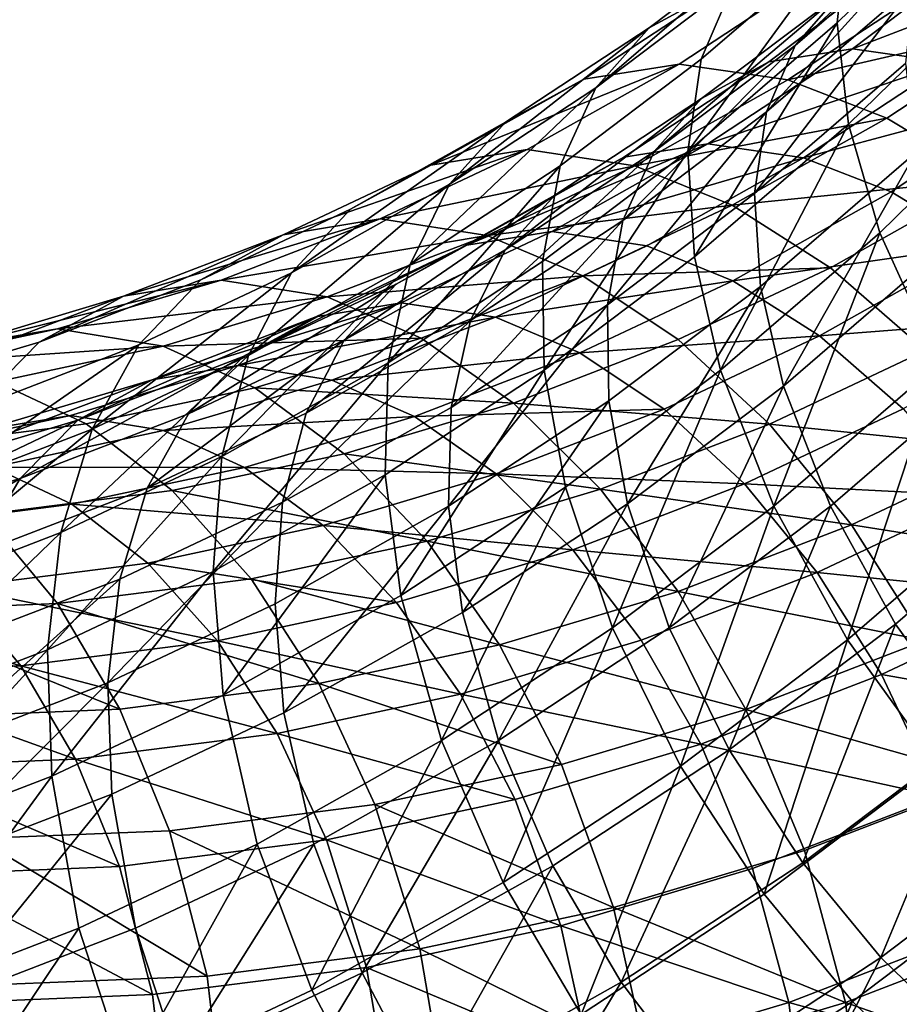
# Model space of a CAD drawing. Units: metres. Extents: x -9 to 2.1, y -4.9 to 4.9.
# Drawn here: x -3.3 to -3.3, y -1.4 to -1.4 of the extents above; entities that cross this region are included whole.
import ezdxf

# ---------------------------------------------------------------- set-up
doc = ezdxf.new("R2010")
doc.units = ezdxf.units.M
doc.linetypes.add('AUSGEZOGEN', pattern=[0])
doc.layers.add('Vorh. Geländer', color=254, linetype='AUSGEZOGEN', lineweight=13)

msp = doc.modelspace()

# ---------------------------------------------------------------- linework, layer by layer
at = {"layer": 'Vorh. Geländer', "color": 9, "linetype": 'AUSGEZOGEN', "lineweight": 25, "transparency": 33554687}
for points in [[(-3.294669, -1.372319, 1.234035), (-3.299186, -1.376735, 1.230244), (-3.299502, -1.379759, 1.233935), (-3.294853, -1.375215, 1.237836)], [(-3.298203, -1.374268, 1.22637), (-3.303025, -1.378421, 1.222324), (-3.304125, -1.380989, 1.2261), (-3.299186, -1.376735, 1.230244)], [(-3.294572, -1.374607, 1.222413), (-3.299409, -1.378774, 1.218354), (-3.300935, -1.380521, 1.22185)], [(-3.294572, -1.374607, 1.222413), (-3.300935, -1.380521, 1.22185), (-3.296018, -1.376285, 1.225976)], [(-3.298758, -1.375068, 1.214019), (-3.303304, -1.378501, 1.210204), (-3.305902, -1.37992, 1.214494), (-3.301294, -1.376441, 1.21836)], [(-3.294853, -1.375215, 1.237836), (-3.299502, -1.379759, 1.233935), (-3.299115, -1.383198, 1.237243), (-3.294317, -1.378508, 1.241269)], [(-3.301294, -1.376441, 1.21836), (-3.305902, -1.37992, 1.214494), (-3.30772, -1.381967, 1.218384)], [(-3.301294, -1.376441, 1.21836), (-3.30772, -1.381967, 1.218384), (-3.303025, -1.378421, 1.222324)], [(-3.296018, -1.376285, 1.225976), (-3.300935, -1.380521, 1.22185), (-3.301905, -1.382786, 1.22518)], [(-3.296018, -1.376285, 1.225976), (-3.301905, -1.382786, 1.22518), (-3.296885, -1.378461, 1.229393)], [(-3.299186, -1.376735, 1.230244), (-3.304125, -1.380989, 1.2261), (-3.304584, -1.384137, 1.22967)], [(-3.299186, -1.376735, 1.230244), (-3.304584, -1.384137, 1.22967), (-3.299502, -1.379759, 1.233935)], [(-3.294345, -1.377137, 1.210747), (-3.298984, -1.38064, 1.206855), (-3.30183, -1.381081, 1.210617), (-3.297172, -1.377564, 1.214525)], [(-3.29105, -1.37758, 1.207246), (-3.298984, -1.38064, 1.206855), (-3.294345, -1.377137, 1.210747)], [(-3.297172, -1.377564, 1.214525), (-3.30183, -1.381081, 1.210617), (-3.304121, -1.382332, 1.214401), (-3.299409, -1.378774, 1.218354)], [(-3.29105, -1.37758, 1.207246), (-3.295709, -1.381098, 1.203337), (-3.298984, -1.38064, 1.206855)], [(-3.300077, -1.378001, 1.205938), (-3.304874, -1.381155, 1.201913), (-3.308124, -1.38167, 1.206159), (-3.303304, -1.378501, 1.210204)], [(-3.296363, -1.37852, 1.201948), (-3.301184, -1.38169, 1.197903), (-3.304874, -1.381155, 1.201913), (-3.300077, -1.378001, 1.205938)], [(-3.303025, -1.378421, 1.222324), (-3.30772, -1.381967, 1.218384), (-3.308934, -1.384621, 1.222065), (-3.304125, -1.380989, 1.2261)], [(-3.296885, -1.378461, 1.229393), (-3.301905, -1.382786, 1.22518), (-3.30231, -1.385562, 1.228328)], [(-3.296885, -1.378461, 1.229393), (-3.30231, -1.385562, 1.228328), (-3.297163, -1.381127, 1.232647)], [(-3.303304, -1.378501, 1.210204), (-3.308124, -1.38167, 1.206159), (-3.310786, -1.383131, 1.210396), (-3.305902, -1.37992, 1.214494)], [(-3.299409, -1.378774, 1.218354), (-3.304121, -1.382332, 1.214401), (-3.305724, -1.384137, 1.217831)], [(-3.299409, -1.378774, 1.218354), (-3.305724, -1.384137, 1.217831), (-3.300935, -1.380521, 1.22185)], [(-3.292928, -1.379793, 1.198925), (-3.301184, -1.38169, 1.197903), (-3.296363, -1.37852, 1.201948)], [(-3.294317, -1.378508, 1.241269), (-3.299115, -1.383198, 1.237243), (-3.298049, -1.386896, 1.240026), (-3.29309, -1.382049, 1.244188)], [(-3.299502, -1.379759, 1.233935), (-3.304584, -1.384137, 1.22967), (-3.304361, -1.387717, 1.232841)], [(-3.299502, -1.379759, 1.233935), (-3.304361, -1.387717, 1.232841), (-3.299115, -1.383198, 1.237243)], [(-3.292928, -1.379793, 1.198925), (-3.297806, -1.383001, 1.194831), (-3.301184, -1.38169, 1.197903)], [(-3.28939, -1.381804, 1.196401), (-3.294361, -1.385071, 1.192231), (-3.297806, -1.383001, 1.194831), (-3.292928, -1.379793, 1.198925)], [(-3.305902, -1.37992, 1.214494), (-3.310786, -1.383131, 1.210396), (-3.312698, -1.38524, 1.214207)], [(-3.305902, -1.37992, 1.214494), (-3.312698, -1.38524, 1.214207), (-3.30772, -1.381967, 1.218384)], [(-3.300935, -1.380521, 1.22185), (-3.305724, -1.384137, 1.217831), (-3.306795, -1.386478, 1.221077)], [(-3.300935, -1.380521, 1.22185), (-3.306795, -1.386478, 1.221077), (-3.301905, -1.382786, 1.22518)], [(-3.298984, -1.38064, 1.206855), (-3.303901, -1.383873, 1.202729), (-3.306767, -1.384327, 1.206474), (-3.30183, -1.381081, 1.210617)], [(-3.295709, -1.381098, 1.203337), (-3.303901, -1.383873, 1.202729), (-3.298984, -1.38064, 1.206855)], [(-3.304874, -1.381155, 1.201913), (-3.310055, -1.384066, 1.197565), (-3.31333, -1.384595, 1.201791)], [(-3.304874, -1.381155, 1.201913), (-3.31333, -1.384595, 1.201791), (-3.308124, -1.38167, 1.206159)], [(-3.301184, -1.38169, 1.197903), (-3.306391, -1.384615, 1.193534), (-3.310055, -1.384066, 1.197565), (-3.304874, -1.381155, 1.201913)], [(-3.304125, -1.380989, 1.2261), (-3.308934, -1.384621, 1.222065), (-3.309534, -1.387875, 1.225517), (-3.304584, -1.384137, 1.22967)], [(-3.30183, -1.381081, 1.210617), (-3.306767, -1.384327, 1.206474), (-3.309115, -1.385616, 1.21021), (-3.304121, -1.382332, 1.214401)], [(-3.295709, -1.381098, 1.203337), (-3.300647, -1.384344, 1.199193), (-3.303901, -1.383873, 1.202729)], [(-3.297163, -1.381127, 1.232647), (-3.30231, -1.385562, 1.228328), (-3.302113, -1.388719, 1.231125), (-3.296822, -1.38416, 1.235565)], [(-3.292679, -1.38222, 1.200671), (-3.300647, -1.384344, 1.199193), (-3.295709, -1.381098, 1.203337)], [(-3.308124, -1.38167, 1.206159), (-3.31333, -1.384595, 1.201791), (-3.316062, -1.386096, 1.205969), (-3.310786, -1.383131, 1.210396)], [(-3.297806, -1.383001, 1.194831), (-3.306391, -1.384615, 1.193534), (-3.301184, -1.38169, 1.197903)], [(-3.30772, -1.381967, 1.218384), (-3.312698, -1.38524, 1.214207), (-3.314033, -1.387974, 1.217786)], [(-3.30772, -1.381967, 1.218384), (-3.314033, -1.387974, 1.217786), (-3.308934, -1.384621, 1.222065)], [(-3.29309, -1.382049, 1.244188), (-3.298049, -1.386896, 1.240026), (-3.296027, -1.391347, 1.242494)], [(-3.304121, -1.382332, 1.214401), (-3.309115, -1.385616, 1.21021), (-3.310801, -1.387475, 1.213572)], [(-3.304121, -1.382332, 1.214401), (-3.310801, -1.387475, 1.213572), (-3.305724, -1.384137, 1.217831)], [(-3.292679, -1.38222, 1.200671), (-3.297668, -1.385501, 1.196484), (-3.300647, -1.384344, 1.199193)], [(-3.289559, -1.383993, 1.198445), (-3.294629, -1.387327, 1.194191), (-3.297668, -1.385501, 1.196484), (-3.292679, -1.38222, 1.200671)], [(-3.301905, -1.382786, 1.22518), (-3.306795, -1.386478, 1.221077), (-3.307323, -1.389347, 1.224122)], [(-3.301905, -1.382786, 1.22518), (-3.307323, -1.389347, 1.224122), (-3.30231, -1.385562, 1.228328)], [(-3.310786, -1.383131, 1.210396), (-3.316062, -1.386096, 1.205969), (-3.318075, -1.388261, 1.209696)], [(-3.310786, -1.383131, 1.210396), (-3.318075, -1.388261, 1.209696), (-3.312698, -1.38524, 1.214207)], [(-3.297806, -1.383001, 1.194831), (-3.303076, -1.385962, 1.19041), (-3.306391, -1.384615, 1.193534)], [(-3.294361, -1.385071, 1.192231), (-3.303076, -1.385962, 1.19041), (-3.297806, -1.383001, 1.194831)], [(-3.299115, -1.383198, 1.237243), (-3.304361, -1.387717, 1.232841), (-3.303471, -1.391567, 1.235477)], [(-3.299115, -1.383198, 1.237243), (-3.303471, -1.391567, 1.235477), (-3.298049, -1.386896, 1.240026)], [(-3.310055, -1.384066, 1.197565), (-3.315057, -1.386425, 1.193368), (-3.318355, -1.386965, 1.197574)], [(-3.310055, -1.384066, 1.197565), (-3.318355, -1.386965, 1.197574), (-3.31333, -1.384595, 1.201791)], [(-3.306391, -1.384615, 1.193534), (-3.315057, -1.386425, 1.193368), (-3.310055, -1.384066, 1.197565)], [(-3.303901, -1.383873, 1.202729), (-3.309212, -1.386857, 1.198273), (-3.3121, -1.387323, 1.202)], [(-3.303901, -1.383873, 1.202729), (-3.3121, -1.387323, 1.202), (-3.306767, -1.384327, 1.206474)], [(-3.305724, -1.384137, 1.217831), (-3.310801, -1.387475, 1.213572), (-3.311978, -1.389886, 1.216728)], [(-3.305724, -1.384137, 1.217831), (-3.311978, -1.389886, 1.216728), (-3.306795, -1.386478, 1.221077)], [(-3.304584, -1.384137, 1.22967), (-3.309534, -1.387875, 1.225517), (-3.309469, -1.391575, 1.228554)], [(-3.304584, -1.384137, 1.22967), (-3.309469, -1.391575, 1.228554), (-3.304361, -1.387717, 1.232841)], [(-3.300647, -1.384344, 1.199193), (-3.309212, -1.386857, 1.198273), (-3.303901, -1.383873, 1.202729)], [(-3.296822, -1.38416, 1.235565), (-3.302113, -1.388719, 1.231125), (-3.301329, -1.392114, 1.23345)], [(-3.296822, -1.38416, 1.235565), (-3.301329, -1.392114, 1.23345), (-3.295882, -1.387422, 1.23802)], [(-3.306767, -1.384327, 1.206474), (-3.3121, -1.387323, 1.202), (-3.314509, -1.388647, 1.205684)], [(-3.306767, -1.384327, 1.206474), (-3.314509, -1.388647, 1.205684), (-3.309115, -1.385616, 1.21021)], [(-3.300647, -1.384344, 1.199193), (-3.30598, -1.387341, 1.194718), (-3.309212, -1.386857, 1.198273)], [(-3.297668, -1.385501, 1.196484), (-3.303057, -1.388529, 1.191963), (-3.30598, -1.387341, 1.194718), (-3.300647, -1.384344, 1.199193)], [(-3.31333, -1.384595, 1.201791), (-3.318355, -1.386965, 1.197574), (-3.321155, -1.388497, 1.201695), (-3.316062, -1.386096, 1.205969)], [(-3.306391, -1.384615, 1.193534), (-3.311417, -1.386986, 1.189317), (-3.315057, -1.386425, 1.193368)], [(-3.308934, -1.384621, 1.222065), (-3.314033, -1.387974, 1.217786), (-3.314781, -1.391325, 1.221114)], [(-3.308934, -1.384621, 1.222065), (-3.314781, -1.391325, 1.221114), (-3.309534, -1.387875, 1.225517)], [(-3.303076, -1.385962, 1.19041), (-3.311417, -1.386986, 1.189317), (-3.306391, -1.384615, 1.193534)], [(-3.294361, -1.385071, 1.192231), (-3.299729, -1.388088, 1.187726), (-3.303076, -1.385962, 1.19041)], [(-3.291, -1.387816, 1.190222), (-3.2965, -1.390907, 1.185607), (-3.299729, -1.388088, 1.187726), (-3.294361, -1.385071, 1.192231)], [(-3.312698, -1.38524, 1.214207), (-3.318075, -1.388261, 1.209696), (-3.31954, -1.391068, 1.213165)], [(-3.312698, -1.38524, 1.214207), (-3.31954, -1.391068, 1.213165), (-3.314033, -1.387974, 1.217786)], [(-3.294629, -1.387327, 1.194191), (-3.303057, -1.388529, 1.191963), (-3.297668, -1.385501, 1.196484)], [(-3.309115, -1.385616, 1.21021), (-3.314509, -1.388647, 1.205684), (-3.316284, -1.390556, 1.20897)], [(-3.309115, -1.385616, 1.21021), (-3.316284, -1.390556, 1.20897), (-3.310801, -1.387475, 1.213572)], [(-3.30231, -1.385562, 1.228328), (-3.307323, -1.389347, 1.224122), (-3.307267, -1.39261, 1.226801), (-3.302113, -1.388719, 1.231125)], [(-3.316062, -1.386096, 1.205969), (-3.321155, -1.388497, 1.201695), (-3.323265, -1.390709, 1.205341), (-3.318075, -1.388261, 1.209696)], [(-3.303076, -1.385962, 1.19041), (-3.308162, -1.388361, 1.186141), (-3.311417, -1.386986, 1.189317)], [(-3.299729, -1.388088, 1.187726), (-3.308162, -1.388361, 1.186141), (-3.303076, -1.385962, 1.19041)], [(-3.315057, -1.386425, 1.193368), (-3.320468, -1.388509, 1.188828), (-3.323791, -1.389058, 1.193013)], [(-3.315057, -1.386425, 1.193368), (-3.323791, -1.389058, 1.193013), (-3.318355, -1.386965, 1.197574)], [(-3.311417, -1.386986, 1.189317), (-3.320468, -1.388509, 1.188828), (-3.315057, -1.386425, 1.193368)], [(-3.306795, -1.386478, 1.221077), (-3.311978, -1.389886, 1.216728), (-3.312638, -1.392841, 1.219663)], [(-3.306795, -1.386478, 1.221077), (-3.312638, -1.392841, 1.219663), (-3.307323, -1.389347, 1.224122)], [(-3.318355, -1.386965, 1.197574), (-3.323791, -1.389058, 1.193013), (-3.326664, -1.390619, 1.197072)], [(-3.318355, -1.386965, 1.197574), (-3.326664, -1.390619, 1.197072), (-3.321155, -1.388497, 1.201695)], [(-3.311417, -1.386986, 1.189317), (-3.316854, -1.389079, 1.184754), (-3.320468, -1.388509, 1.188828)], [(-3.309212, -1.386857, 1.198273), (-3.314339, -1.389275, 1.19397), (-3.317248, -1.389751, 1.19768), (-3.3121, -1.387323, 1.202)], [(-3.308162, -1.388361, 1.186141), (-3.316854, -1.389079, 1.184754), (-3.311417, -1.386986, 1.189317)], [(-3.30598, -1.387341, 1.194718), (-3.311129, -1.389769, 1.190398), (-3.314339, -1.389275, 1.19397), (-3.309212, -1.386857, 1.198273)], [(-3.298049, -1.386896, 1.240026), (-3.303471, -1.391567, 1.235477), (-3.30166, -1.396199, 1.237767)], [(-3.298049, -1.386896, 1.240026), (-3.30166, -1.396199, 1.237767), (-3.296027, -1.391347, 1.242494)], [(-3.3121, -1.387323, 1.202), (-3.317248, -1.389751, 1.19768), (-3.319717, -1.391103, 1.201314)], [(-3.3121, -1.387323, 1.202), (-3.319717, -1.391103, 1.201314), (-3.314509, -1.388647, 1.205684)], [(-3.310801, -1.387475, 1.213572), (-3.316284, -1.390556, 1.20897), (-3.317577, -1.393032, 1.21203)], [(-3.310801, -1.387475, 1.213572), (-3.317577, -1.393032, 1.21203), (-3.311978, -1.389886, 1.216728)], [(-3.303057, -1.388529, 1.191963), (-3.311129, -1.389769, 1.190398), (-3.30598, -1.387341, 1.194718)], [(-3.294629, -1.387327, 1.194191), (-3.300106, -1.390404, 1.189596), (-3.303057, -1.388529, 1.191963)], [(-3.295882, -1.387422, 1.23802), (-3.301329, -1.392114, 1.23345), (-3.299732, -1.396199, 1.235469), (-3.294099, -1.391347, 1.240195)], [(-3.291666, -1.389747, 1.192419), (-3.300106, -1.390404, 1.189596), (-3.294629, -1.387327, 1.194191)], [(-3.304361, -1.387717, 1.232841), (-3.309469, -1.391575, 1.228554), (-3.308751, -1.395554, 1.231047), (-3.303471, -1.391567, 1.235477)], [(-3.314033, -1.387974, 1.217786), (-3.31954, -1.391068, 1.213165), (-3.320448, -1.394509, 1.216358)], [(-3.314033, -1.387974, 1.217786), (-3.320448, -1.394509, 1.216358), (-3.314781, -1.391325, 1.221114)], [(-3.309534, -1.387875, 1.225517), (-3.314781, -1.391325, 1.221114), (-3.314885, -1.395136, 1.22401), (-3.309469, -1.391575, 1.228554)], [(-3.299729, -1.388088, 1.187726), (-3.304912, -1.390532, 1.183378), (-3.308162, -1.388361, 1.186141)], [(-3.2965, -1.390907, 1.185607), (-3.301809, -1.39341, 1.181152), (-3.304912, -1.390532, 1.183378), (-3.299729, -1.388088, 1.187726)], [(-3.320468, -1.388509, 1.188828), (-3.326032, -1.39017, 1.184159), (-3.329382, -1.390728, 1.188321)], [(-3.320468, -1.388509, 1.188828), (-3.329382, -1.390728, 1.188321), (-3.323791, -1.389058, 1.193013)], [(-3.321155, -1.388497, 1.201695), (-3.326664, -1.390619, 1.197072), (-3.328879, -1.39287, 1.200629), (-3.323265, -1.390709, 1.205341)], [(-3.316854, -1.389079, 1.184754), (-3.326032, -1.39017, 1.184159), (-3.320468, -1.388509, 1.188828)], [(-3.318075, -1.388261, 1.209696), (-3.323265, -1.390709, 1.205341), (-3.324857, -1.393575, 1.208704)], [(-3.318075, -1.388261, 1.209696), (-3.324857, -1.393575, 1.208704), (-3.31954, -1.391068, 1.213165)], [(-3.308162, -1.388361, 1.186141), (-3.313665, -1.39048, 1.181524), (-3.316854, -1.389079, 1.184754)], [(-3.304912, -1.390532, 1.183378), (-3.310518, -1.392691, 1.178674), (-3.313665, -1.39048, 1.181524), (-3.308162, -1.388361, 1.186141)], [(-3.314509, -1.388647, 1.205684), (-3.319717, -1.391103, 1.201314), (-3.321578, -1.393053, 1.204529)], [(-3.314509, -1.388647, 1.205684), (-3.321578, -1.393053, 1.204529), (-3.316284, -1.390556, 1.20897)], [(-3.303057, -1.388529, 1.191963), (-3.308259, -1.390982, 1.187597), (-3.311129, -1.389769, 1.190398)], [(-3.300106, -1.390404, 1.189596), (-3.308259, -1.390982, 1.187597), (-3.303057, -1.388529, 1.191963)], [(-3.302113, -1.388719, 1.231125), (-3.307267, -1.39261, 1.226801), (-3.306633, -1.39612, 1.228999)], [(-3.302113, -1.388719, 1.231125), (-3.306633, -1.39612, 1.228999), (-3.301329, -1.392114, 1.23345)], [(-3.323791, -1.389058, 1.193013), (-3.329382, -1.390728, 1.188321), (-3.33233, -1.392311, 1.192318)], [(-3.323791, -1.389058, 1.193013), (-3.33233, -1.392311, 1.192318), (-3.326664, -1.390619, 1.197072)], [(-3.316854, -1.389079, 1.184754), (-3.322446, -1.390749, 1.180062), (-3.326032, -1.39017, 1.184159)], [(-3.313665, -1.39048, 1.181524), (-3.322446, -1.390749, 1.180062), (-3.316854, -1.389079, 1.184754)], [(-3.314339, -1.389275, 1.19397), (-3.319886, -1.391411, 1.189317), (-3.322817, -1.391895, 1.193007)], [(-3.314339, -1.389275, 1.19397), (-3.322817, -1.391895, 1.193007), (-3.317248, -1.389751, 1.19768)], [(-3.311129, -1.389769, 1.190398), (-3.319886, -1.391411, 1.189317), (-3.314339, -1.389275, 1.19397)], [(-3.307323, -1.389347, 1.224122), (-3.312638, -1.392841, 1.219663), (-3.31273, -1.396202, 1.222216)], [(-3.307323, -1.389347, 1.224122), (-3.31273, -1.396202, 1.222216), (-3.307267, -1.39261, 1.226801)], [(-3.317248, -1.389751, 1.19768), (-3.322817, -1.391895, 1.193007), (-3.32535, -1.393272, 1.196587)], [(-3.317248, -1.389751, 1.19768), (-3.32535, -1.393272, 1.196587), (-3.319717, -1.391103, 1.201314)], [(-3.311129, -1.389769, 1.190398), (-3.316699, -1.391914, 1.185724), (-3.319886, -1.391411, 1.189317)], [(-3.308259, -1.390982, 1.187597), (-3.316699, -1.391914, 1.185724), (-3.311129, -1.389769, 1.190398)], [(-3.291666, -1.389747, 1.192419), (-3.297258, -1.392889, 1.187727), (-3.300106, -1.390404, 1.189596)], [(-3.326032, -1.39017, 1.184159), (-3.331675, -1.391378, 1.179424), (-3.335052, -1.391941, 1.183564)], [(-3.326032, -1.39017, 1.184159), (-3.335052, -1.391941, 1.183564), (-3.329382, -1.390728, 1.188321)], [(-3.322446, -1.390749, 1.180062), (-3.331675, -1.391378, 1.179424), (-3.326032, -1.39017, 1.184159)], [(-3.311978, -1.389886, 1.216728), (-3.317577, -1.393032, 1.21203), (-3.318378, -1.396066, 1.214846)], [(-3.311978, -1.389886, 1.216728), (-3.318378, -1.396066, 1.214846), (-3.312638, -1.392841, 1.219663)], [(-3.313665, -1.39048, 1.181524), (-3.319325, -1.39217, 1.176775), (-3.322446, -1.390749, 1.180062)], [(-3.310518, -1.392691, 1.178674), (-3.319325, -1.39217, 1.176775), (-3.313665, -1.39048, 1.181524)], [(-3.301809, -1.39341, 1.181152), (-3.310518, -1.392691, 1.178674), (-3.304912, -1.390532, 1.183378)], [(-3.300106, -1.390404, 1.189596), (-3.305392, -1.392897, 1.18516), (-3.308259, -1.390982, 1.187597)], [(-3.297258, -1.392889, 1.187727), (-3.302656, -1.395435, 1.183198), (-3.305392, -1.392897, 1.18516), (-3.300106, -1.390404, 1.189596)], [(-3.326664, -1.390619, 1.197072), (-3.33233, -1.392311, 1.192318), (-3.334654, -1.394595, 1.195784), (-3.328879, -1.39287, 1.200629)], [(-3.322446, -1.390749, 1.180062), (-3.328117, -1.391963, 1.175304), (-3.331675, -1.391378, 1.179424)], [(-3.323265, -1.390709, 1.205341), (-3.328879, -1.39287, 1.200629), (-3.330608, -1.39579, 1.203878)], [(-3.323265, -1.390709, 1.205341), (-3.330608, -1.39579, 1.203878), (-3.324857, -1.393575, 1.208704)], [(-3.319325, -1.39217, 1.176775), (-3.325064, -1.393398, 1.17196), (-3.328117, -1.391963, 1.175304), (-3.322446, -1.390749, 1.180062)], [(-3.316284, -1.390556, 1.20897), (-3.321578, -1.393053, 1.204529), (-3.322982, -1.395581, 1.207495)], [(-3.316284, -1.390556, 1.20897), (-3.322982, -1.395581, 1.207495), (-3.317577, -1.393032, 1.21203)], [(-3.319717, -1.391103, 1.201314), (-3.32535, -1.393272, 1.196587), (-3.327304, -1.395257, 1.199724)], [(-3.319717, -1.391103, 1.201314), (-3.327304, -1.395257, 1.199724), (-3.321578, -1.393053, 1.204529)], [(-3.31954, -1.391068, 1.213165), (-3.324857, -1.393575, 1.208704), (-3.32592, -1.397089, 1.211768)], [(-3.31954, -1.391068, 1.213165), (-3.32592, -1.397089, 1.211768), (-3.320448, -1.394509, 1.216358)], [(-3.308259, -1.390982, 1.187597), (-3.313887, -1.393149, 1.182875), (-3.316699, -1.391914, 1.185724)], [(-3.305392, -1.392897, 1.18516), (-3.313887, -1.393149, 1.182875), (-3.308259, -1.390982, 1.187597)], [(-3.293549, -1.394255, 1.184145), (-3.301809, -1.39341, 1.181152), (-3.2965, -1.390907, 1.185607)], [(-3.319886, -1.391411, 1.189317), (-3.32559, -1.393114, 1.18453), (-3.328544, -1.393606, 1.188201), (-3.322817, -1.391895, 1.193007)], [(-3.316699, -1.391914, 1.185724), (-3.322427, -1.393625, 1.180917), (-3.32559, -1.393114, 1.18453), (-3.319886, -1.391411, 1.189317)], [(-3.314781, -1.391325, 1.221114), (-3.320448, -1.394509, 1.216358), (-3.320735, -1.398423, 1.219101)], [(-3.314781, -1.391325, 1.221114), (-3.320735, -1.398423, 1.219101), (-3.314885, -1.395136, 1.22401)], [(-3.296027, -1.391347, 1.242494), (-3.30166, -1.396199, 1.237767), (-3.299146, -1.400745, 1.239135)], [(-3.294099, -1.391347, 1.240195), (-3.299732, -1.396199, 1.235469), (-3.297514, -1.400208, 1.236676), (-3.291698, -1.395198, 1.241556)], [(-3.296027, -1.391347, 1.242494), (-3.299146, -1.400745, 1.239135), (-3.293305, -1.395714, 1.244036)], [(-3.309469, -1.391575, 1.228554), (-3.314885, -1.395136, 1.22401), (-3.314348, -1.399234, 1.22635)], [(-3.309469, -1.391575, 1.228554), (-3.314348, -1.399234, 1.22635), (-3.308751, -1.395554, 1.231047)], [(-3.303471, -1.391567, 1.235477), (-3.308751, -1.395554, 1.231047), (-3.307146, -1.400342, 1.233164)], [(-3.303471, -1.391567, 1.235477), (-3.307146, -1.400342, 1.233164), (-3.30166, -1.396199, 1.237767)], [(-3.325064, -1.393398, 1.17196), (-3.331371, -1.394202, 1.166667), (-3.334349, -1.392757, 1.170074), (-3.328117, -1.391963, 1.175304)], [(-3.322817, -1.391895, 1.193007), (-3.328544, -1.393606, 1.188201), (-3.331144, -1.395002, 1.191726)], [(-3.322817, -1.391895, 1.193007), (-3.331144, -1.395002, 1.191726), (-3.32535, -1.393272, 1.196587)], [(-3.316283, -1.394412, 1.173836), (-3.32213, -1.395664, 1.16893), (-3.325064, -1.393398, 1.17196), (-3.319325, -1.39217, 1.176775)], [(-3.313887, -1.393149, 1.182875), (-3.322427, -1.393625, 1.180917), (-3.316699, -1.391914, 1.185724)], [(-3.310518, -1.392691, 1.178674), (-3.316283, -1.394412, 1.173836), (-3.319325, -1.39217, 1.176775)], [(-3.301329, -1.392114, 1.23345), (-3.306633, -1.39612, 1.228999), (-3.305218, -1.400342, 1.230866)], [(-3.301329, -1.392114, 1.23345), (-3.305218, -1.400342, 1.230866), (-3.299732, -1.396199, 1.235469)], [(-3.312638, -1.392841, 1.219663), (-3.318378, -1.396066, 1.214846), (-3.318631, -1.399518, 1.217265), (-3.31273, -1.396202, 1.222216)], [(-3.307552, -1.395622, 1.176333), (-3.316283, -1.394412, 1.173836), (-3.310518, -1.392691, 1.178674)], [(-3.307267, -1.39261, 1.226801), (-3.31273, -1.396202, 1.222216), (-3.312256, -1.399817, 1.22428)], [(-3.307267, -1.39261, 1.226801), (-3.312256, -1.399817, 1.22428), (-3.306633, -1.39612, 1.228999)], [(-3.301809, -1.39341, 1.181152), (-3.307552, -1.395622, 1.176333), (-3.310518, -1.392691, 1.178674)], [(-3.32559, -1.393114, 1.18453), (-3.331374, -1.394352, 1.179677), (-3.334352, -1.394849, 1.183328), (-3.328544, -1.393606, 1.188201)], [(-3.322427, -1.393625, 1.180917), (-3.328236, -1.394868, 1.176043), (-3.331374, -1.394352, 1.179677), (-3.32559, -1.393114, 1.18453)], [(-3.321578, -1.393053, 1.204529), (-3.327304, -1.395257, 1.199724), (-3.328828, -1.397832, 1.202589), (-3.322982, -1.395581, 1.207495)], [(-3.317577, -1.393032, 1.21203), (-3.322982, -1.395581, 1.207495), (-3.323919, -1.398679, 1.210197), (-3.318378, -1.396066, 1.214846)], [(-3.313887, -1.393149, 1.182875), (-3.319674, -1.394877, 1.178019), (-3.322427, -1.393625, 1.180917)], [(-3.311111, -1.395099, 1.180361), (-3.319674, -1.394877, 1.178019), (-3.313887, -1.393149, 1.182875)], [(-3.305392, -1.392897, 1.18516), (-3.311111, -1.395099, 1.180361), (-3.313887, -1.393149, 1.182875)], [(-3.302656, -1.395435, 1.183198), (-3.311111, -1.395099, 1.180361), (-3.305392, -1.392897, 1.18516)], [(-3.294655, -1.395843, 1.186437), (-3.302656, -1.395435, 1.183198), (-3.297258, -1.392889, 1.187727)], [(-3.32535, -1.393272, 1.196587), (-3.331144, -1.395002, 1.191726), (-3.333193, -1.397016, 1.194782)], [(-3.32535, -1.393272, 1.196587), (-3.333193, -1.397016, 1.194782), (-3.327304, -1.395257, 1.199724)], [(-3.32213, -1.395664, 1.16893), (-3.328556, -1.396482, 1.163538), (-3.331371, -1.394202, 1.166667), (-3.325064, -1.393398, 1.17196)], [(-3.299008, -1.39683, 1.179563), (-3.307552, -1.395622, 1.176333), (-3.301809, -1.39341, 1.181152)], [(-3.293549, -1.394255, 1.184145), (-3.299008, -1.39683, 1.179563), (-3.301809, -1.39341, 1.181152)], [(-3.324857, -1.393575, 1.208704), (-3.330608, -1.39579, 1.203878), (-3.331838, -1.399368, 1.206802)], [(-3.324857, -1.393575, 1.208704), (-3.331838, -1.399368, 1.206802), (-3.32592, -1.397089, 1.211768)], [(-3.319674, -1.394877, 1.178019), (-3.328236, -1.394868, 1.176043), (-3.322427, -1.393625, 1.180917)], [(-3.320448, -1.394509, 1.216358), (-3.32592, -1.397089, 1.211768), (-3.326382, -1.401085, 1.214363)], [(-3.320448, -1.394509, 1.216358), (-3.326382, -1.401085, 1.214363), (-3.320735, -1.398423, 1.219101)], [(-3.313459, -1.397386, 1.171377), (-3.32213, -1.395664, 1.16893), (-3.316283, -1.394412, 1.173836)], [(-3.307552, -1.395622, 1.176333), (-3.313459, -1.397386, 1.171377), (-3.316283, -1.394412, 1.173836)], [(-3.290886, -1.398115, 1.18334), (-3.299008, -1.39683, 1.179563), (-3.293549, -1.394255, 1.184145)], [(-3.325544, -1.396134, 1.173094), (-3.331994, -1.396955, 1.167682), (-3.33462, -1.395682, 1.170686), (-3.328236, -1.394868, 1.176043)], [(-3.319674, -1.394877, 1.178019), (-3.325544, -1.396134, 1.173094), (-3.328236, -1.394868, 1.176043)], [(-3.316993, -1.396855, 1.175426), (-3.325544, -1.396134, 1.173094), (-3.319674, -1.394877, 1.178019)], [(-3.311111, -1.395099, 1.180361), (-3.316993, -1.396855, 1.175426), (-3.319674, -1.394877, 1.178019)], [(-3.314885, -1.395136, 1.22401), (-3.320735, -1.398423, 1.219101), (-3.320394, -1.402631, 1.221277)], [(-3.314885, -1.395136, 1.22401), (-3.320394, -1.402631, 1.221277), (-3.314348, -1.399234, 1.22635)], [(-3.308496, -1.397684, 1.178297), (-3.316993, -1.396855, 1.175426), (-3.311111, -1.395099, 1.180361)], [(-3.302656, -1.395435, 1.183198), (-3.308496, -1.397684, 1.178297), (-3.311111, -1.395099, 1.180361)], [(-3.291698, -1.395198, 1.241556), (-3.297514, -1.400208, 1.236676), (-3.294841, -1.403928, 1.237061)], [(-3.327304, -1.395257, 1.199724), (-3.333193, -1.397016, 1.194782), (-3.334841, -1.399628, 1.197544)], [(-3.327304, -1.395257, 1.199724), (-3.334841, -1.399628, 1.197544), (-3.328828, -1.397832, 1.202589)], [(-3.308751, -1.395554, 1.231047), (-3.314348, -1.399234, 1.22635), (-3.312962, -1.404166, 1.228284)], [(-3.308751, -1.395554, 1.231047), (-3.312962, -1.404166, 1.228284), (-3.307146, -1.400342, 1.233164)], [(-3.300186, -1.398451, 1.181796), (-3.308496, -1.397684, 1.178297), (-3.302656, -1.395435, 1.183198)], [(-3.294655, -1.395843, 1.186437), (-3.300186, -1.398451, 1.181796), (-3.302656, -1.395435, 1.183198)], [(-3.322982, -1.395581, 1.207495), (-3.328828, -1.397832, 1.202589), (-3.329913, -1.400988, 1.205167), (-3.323919, -1.398679, 1.210197)], [(-3.319449, -1.398668, 1.166351), (-3.326032, -1.399506, 1.160828), (-3.328556, -1.396482, 1.163538), (-3.32213, -1.395664, 1.16893)], [(-3.313459, -1.397386, 1.171377), (-3.319449, -1.398668, 1.166351), (-3.32213, -1.395664, 1.16893)], [(-3.304914, -1.399104, 1.174608), (-3.313459, -1.397386, 1.171377), (-3.307552, -1.395622, 1.176333)], [(-3.299008, -1.39683, 1.179563), (-3.304914, -1.399104, 1.174608), (-3.307552, -1.395622, 1.176333)], [(-3.292307, -1.399246, 1.185728), (-3.300186, -1.398451, 1.181796), (-3.294655, -1.395843, 1.186437)], [(-3.293305, -1.395714, 1.244036), (-3.299146, -1.400745, 1.239135), (-3.296114, -1.404963, 1.239573)], [(-3.322957, -1.398132, 1.170422), (-3.329511, -1.398967, 1.164922), (-3.331994, -1.396955, 1.167682), (-3.325544, -1.396134, 1.173094)], [(-3.316993, -1.396855, 1.175426), (-3.322957, -1.398132, 1.170422), (-3.325544, -1.396134, 1.173094)], [(-3.318378, -1.396066, 1.214846), (-3.323919, -1.398679, 1.210197), (-3.324327, -1.402204, 1.212485)], [(-3.318378, -1.396066, 1.214846), (-3.324327, -1.402204, 1.212485), (-3.318631, -1.399518, 1.217265)], [(-3.31273, -1.396202, 1.222216), (-3.318631, -1.399518, 1.217265), (-3.31833, -1.403229, 1.219184)], [(-3.31273, -1.396202, 1.222216), (-3.31833, -1.403229, 1.219184), (-3.312256, -1.399817, 1.22428)], [(-3.306633, -1.39612, 1.228999), (-3.312256, -1.399817, 1.22428), (-3.311033, -1.404166, 1.225986)], [(-3.306633, -1.39612, 1.228999), (-3.311033, -1.404166, 1.225986), (-3.305218, -1.400342, 1.230866)], [(-3.30166, -1.396199, 1.237767), (-3.307146, -1.400342, 1.233164), (-3.304834, -1.40504, 1.234362)], [(-3.299732, -1.396199, 1.235469), (-3.305218, -1.400342, 1.230866), (-3.303178, -1.404485, 1.231923)], [(-3.30166, -1.396199, 1.237767), (-3.304834, -1.40504, 1.234362), (-3.299146, -1.400745, 1.239135)], [(-3.299732, -1.396199, 1.235469), (-3.303178, -1.404485, 1.231923), (-3.297514, -1.400208, 1.236676)], [(-3.326032, -1.399506, 1.160828), (-3.332182, -1.39976, 1.155667), (-3.33456, -1.396731, 1.1585), (-3.328556, -1.396482, 1.163538)], [(-3.314502, -1.399477, 1.173258), (-3.322957, -1.398132, 1.170422), (-3.316993, -1.396855, 1.175426)], [(-3.308496, -1.397684, 1.178297), (-3.314502, -1.399477, 1.173258), (-3.316993, -1.396855, 1.175426)], [(-3.296519, -1.400771, 1.178613), (-3.304914, -1.399104, 1.174608), (-3.299008, -1.39683, 1.179563)], [(-3.290886, -1.398115, 1.18334), (-3.296519, -1.400771, 1.178613), (-3.299008, -1.39683, 1.179563)], [(-3.32592, -1.397089, 1.211768), (-3.331838, -1.399368, 1.206802), (-3.332491, -1.403438, 1.209237)], [(-3.32592, -1.397089, 1.211768), (-3.332491, -1.403438, 1.209237), (-3.326382, -1.401085, 1.214363)], [(-3.310988, -1.400918, 1.169511), (-3.319449, -1.398668, 1.166351), (-3.313459, -1.397386, 1.171377)], [(-3.304914, -1.399104, 1.174608), (-3.310988, -1.400918, 1.169511), (-3.313459, -1.397386, 1.171377)], [(-3.306169, -1.400755, 1.176776), (-3.312323, -1.402592, 1.171612), (-3.314502, -1.399477, 1.173258), (-3.308496, -1.397684, 1.178297)], [(-3.300186, -1.398451, 1.181796), (-3.306169, -1.400755, 1.176776), (-3.308496, -1.397684, 1.178297)], [(-3.320592, -1.400781, 1.168148), (-3.329511, -1.398967, 1.164922), (-3.322957, -1.398132, 1.170422)], [(-3.314502, -1.399477, 1.173258), (-3.320592, -1.400781, 1.168148), (-3.322957, -1.398132, 1.170422)], [(-3.320735, -1.398423, 1.219101), (-3.326382, -1.401085, 1.214363), (-3.32623, -1.405383, 1.21638)], [(-3.320735, -1.398423, 1.219101), (-3.32623, -1.405383, 1.21638), (-3.320394, -1.402631, 1.221277)], [(-3.297991, -1.401927, 1.180958), (-3.30414, -1.404294, 1.175799), (-3.306169, -1.400755, 1.176776), (-3.300186, -1.398451, 1.181796)], [(-3.292307, -1.399246, 1.185728), (-3.297991, -1.401927, 1.180958), (-3.300186, -1.398451, 1.181796)], [(-3.323919, -1.398679, 1.210197), (-3.329913, -1.400988, 1.205167), (-3.330489, -1.404577, 1.207315)], [(-3.323919, -1.398679, 1.210197), (-3.330489, -1.404577, 1.207315), (-3.324327, -1.402204, 1.212485)], [(-3.317148, -1.402236, 1.164342), (-3.326032, -1.399506, 1.160828), (-3.319449, -1.398668, 1.166351)], [(-3.310988, -1.400918, 1.169511), (-3.317148, -1.402236, 1.164342), (-3.319449, -1.398668, 1.166351)], [(-3.327285, -1.401634, 1.162531), (-3.335636, -1.39922, 1.159782), (-3.329511, -1.398967, 1.164922)], [(-3.327285, -1.401634, 1.162531), (-3.333539, -1.401892, 1.157284), (-3.335636, -1.39922, 1.159782)], [(-3.320592, -1.400781, 1.168148), (-3.327285, -1.401634, 1.162531), (-3.329511, -1.398967, 1.164922)], [(-3.314348, -1.399234, 1.22635), (-3.320394, -1.402631, 1.221277), (-3.319243, -1.407695, 1.223013), (-3.312962, -1.404166, 1.228284)], [(-3.302613, -1.403118, 1.1735), (-3.310988, -1.400918, 1.169511), (-3.304914, -1.399104, 1.174608)], [(-3.296519, -1.400771, 1.178613), (-3.302613, -1.403118, 1.1735), (-3.304914, -1.399104, 1.174608)], [(-3.290164, -1.403313, 1.185669), (-3.297991, -1.401927, 1.180958), (-3.292307, -1.399246, 1.185728)], [(-3.323917, -1.403099, 1.158662), (-3.332182, -1.39976, 1.155667), (-3.326032, -1.399506, 1.160828)], [(-3.317148, -1.402236, 1.164342), (-3.323917, -1.403099, 1.158662), (-3.326032, -1.399506, 1.160828)], [(-3.318631, -1.399518, 1.217265), (-3.324327, -1.402204, 1.212485), (-3.324193, -1.405994, 1.214264), (-3.31833, -1.403229, 1.219184)], [(-3.312323, -1.402592, 1.171612), (-3.320592, -1.400781, 1.168148), (-3.314502, -1.399477, 1.173258)], [(-3.323917, -1.403099, 1.158662), (-3.330242, -1.40336, 1.153355), (-3.332182, -1.39976, 1.155667)], [(-3.312256, -1.399817, 1.22428), (-3.31833, -1.403229, 1.219184), (-3.317315, -1.407695, 1.220715), (-3.311033, -1.404166, 1.225986)], [(-3.297514, -1.400208, 1.236676), (-3.303178, -1.404485, 1.231923), (-3.300671, -1.40833, 1.23217)], [(-3.297514, -1.400208, 1.236676), (-3.300671, -1.40833, 1.23217), (-3.294841, -1.403928, 1.237061)], [(-3.307146, -1.400342, 1.233164), (-3.312962, -1.404166, 1.228284), (-3.310864, -1.409005, 1.229303)], [(-3.305218, -1.400342, 1.230866), (-3.311033, -1.404166, 1.225986), (-3.309183, -1.408433, 1.226884), (-3.303178, -1.404485, 1.231923)], [(-3.307146, -1.400342, 1.233164), (-3.310864, -1.409005, 1.229303), (-3.304834, -1.40504, 1.234362)], [(-3.318563, -1.403928, 1.166376), (-3.327285, -1.401634, 1.162531), (-3.320592, -1.400781, 1.168148)], [(-3.312323, -1.402592, 1.171612), (-3.318563, -1.403928, 1.166376), (-3.320592, -1.400781, 1.168148)], [(-3.308881, -1.404989, 1.168241), (-3.317148, -1.402236, 1.164342), (-3.310988, -1.400918, 1.169511)], [(-3.30414, -1.404294, 1.175799), (-3.312323, -1.402592, 1.171612), (-3.306169, -1.400755, 1.176776)], [(-3.302613, -1.403118, 1.1735), (-3.308881, -1.404989, 1.168241), (-3.310988, -1.400918, 1.169511)], [(-3.299146, -1.400745, 1.239135), (-3.304834, -1.40504, 1.234362), (-3.30199, -1.4094, 1.234642)], [(-3.294297, -1.40548, 1.178373), (-3.302613, -1.403118, 1.1735), (-3.296519, -1.400771, 1.178613)], [(-3.299146, -1.400745, 1.239135), (-3.30199, -1.4094, 1.234642), (-3.296114, -1.404963, 1.239573)], [(-3.326382, -1.401085, 1.214363), (-3.332491, -1.403438, 1.209237), (-3.332543, -1.407814, 1.211082)], [(-3.326382, -1.401085, 1.214363), (-3.332543, -1.407814, 1.211082), (-3.32623, -1.405383, 1.21638)], [(-3.325421, -1.404802, 1.160622), (-3.333539, -1.401892, 1.157284), (-3.327285, -1.401634, 1.162531)], [(-3.325421, -1.404802, 1.160622), (-3.331828, -1.405067, 1.155245), (-3.333539, -1.401892, 1.157284)], [(-3.318563, -1.403928, 1.166376), (-3.325421, -1.404802, 1.160622), (-3.327285, -1.401634, 1.162531)], [(-3.296031, -1.406079, 1.180746), (-3.30414, -1.404294, 1.175799), (-3.297991, -1.401927, 1.180958)], [(-3.290164, -1.403313, 1.185669), (-3.296031, -1.406079, 1.180746), (-3.297991, -1.401927, 1.180958)], [(-3.324327, -1.402204, 1.212485), (-3.330489, -1.404577, 1.207315), (-3.330535, -1.408436, 1.208942)], [(-3.324327, -1.402204, 1.212485), (-3.330535, -1.408436, 1.208942), (-3.324193, -1.405994, 1.214264)], [(-3.315236, -1.40635, 1.162909), (-3.32222, -1.407239, 1.157048), (-3.323917, -1.403099, 1.158662), (-3.317148, -1.402236, 1.164342)], [(-3.308881, -1.404989, 1.168241), (-3.315236, -1.40635, 1.162909), (-3.317148, -1.402236, 1.164342)], [(-3.310464, -1.406183, 1.170493), (-3.318563, -1.403928, 1.166376), (-3.312323, -1.402592, 1.171612)], [(-3.30414, -1.404294, 1.175799), (-3.310464, -1.406183, 1.170493), (-3.312323, -1.402592, 1.171612)], [(-3.320394, -1.402631, 1.221277), (-3.32623, -1.405383, 1.21638), (-3.325307, -1.410555, 1.217925), (-3.319243, -1.407695, 1.223013)], [(-3.32222, -1.407239, 1.157048), (-3.328746, -1.407509, 1.151572), (-3.330242, -1.40336, 1.153355), (-3.323917, -1.403099, 1.158662)], [(-3.31833, -1.403229, 1.219184), (-3.324193, -1.405994, 1.214264), (-3.323379, -1.410555, 1.215627), (-3.317315, -1.407695, 1.220715)], [(-3.300615, -1.407913, 1.173071), (-3.307112, -1.409853, 1.167619), (-3.308881, -1.404989, 1.168241), (-3.302613, -1.403118, 1.1735)], [(-3.294297, -1.40548, 1.178373), (-3.300615, -1.407913, 1.173071), (-3.302613, -1.403118, 1.1735)], [(-3.316877, -1.407555, 1.165112), (-3.325421, -1.404802, 1.160622), (-3.318563, -1.403928, 1.166376)], [(-3.310464, -1.406183, 1.170493), (-3.316877, -1.407555, 1.165112), (-3.318563, -1.403928, 1.166376)], [(-3.294841, -1.403928, 1.237061), (-3.300671, -1.40833, 1.23217), (-3.298018, -1.411548, 1.231716)], [(-3.294841, -1.403928, 1.237061), (-3.298018, -1.411548, 1.231716), (-3.29205, -1.407042, 1.236724)], [(-3.312962, -1.404166, 1.228284), (-3.319243, -1.407695, 1.223013), (-3.317377, -1.412665, 1.223838)], [(-3.312962, -1.404166, 1.228284), (-3.317377, -1.412665, 1.223838), (-3.310864, -1.409005, 1.229303)], [(-3.311033, -1.404166, 1.225986), (-3.317315, -1.407695, 1.220715), (-3.315669, -1.412078, 1.221442)], [(-3.311033, -1.404166, 1.225986), (-3.315669, -1.412078, 1.221442), (-3.309183, -1.408433, 1.226884)], [(-3.302378, -1.408523, 1.175421), (-3.308905, -1.410472, 1.169944), (-3.310464, -1.406183, 1.170493), (-3.30414, -1.404294, 1.175799)], [(-3.303178, -1.404485, 1.231923), (-3.309183, -1.408433, 1.226884), (-3.306851, -1.412393, 1.226984)], [(-3.303178, -1.404485, 1.231923), (-3.306851, -1.412393, 1.226984), (-3.300671, -1.40833, 1.23217)], [(-3.296031, -1.406079, 1.180746), (-3.302378, -1.408523, 1.175421), (-3.30414, -1.404294, 1.175799)], [(-3.323924, -1.408453, 1.159198), (-3.331828, -1.405067, 1.155245), (-3.325421, -1.404802, 1.160622)], [(-3.316877, -1.407555, 1.165112), (-3.323924, -1.408453, 1.159198), (-3.325421, -1.404802, 1.160622)], [(-3.323924, -1.408453, 1.159198), (-3.330509, -1.408725, 1.153673), (-3.331828, -1.405067, 1.155245)], [(-3.307112, -1.409853, 1.167619), (-3.315236, -1.40635, 1.162909), (-3.308881, -1.404989, 1.168241)], [(-3.304834, -1.40504, 1.234362), (-3.310864, -1.409005, 1.229303), (-3.308219, -1.413495, 1.229416)], [(-3.304834, -1.40504, 1.234362), (-3.308219, -1.413495, 1.229416), (-3.30199, -1.4094, 1.234642)], [(-3.296114, -1.404963, 1.239573), (-3.30199, -1.4094, 1.234642), (-3.298982, -1.413049, 1.234128), (-3.292949, -1.408494, 1.23919)], [(-3.32623, -1.405383, 1.21638), (-3.332543, -1.407814, 1.211082), (-3.331867, -1.41308, 1.212421)], [(-3.32623, -1.405383, 1.21638), (-3.331867, -1.41308, 1.212421), (-3.325307, -1.410555, 1.217925)], [(-3.292653, -1.410555, 1.17901), (-3.299213, -1.41308, 1.173505), (-3.300615, -1.407913, 1.173071), (-3.294297, -1.40548, 1.178373)], [(-3.324193, -1.405994, 1.214264), (-3.330535, -1.408436, 1.208942), (-3.329938, -1.41308, 1.210122)], [(-3.324193, -1.405994, 1.214264), (-3.329938, -1.41308, 1.210122), (-3.323379, -1.410555, 1.215627)], [(-3.308905, -1.410472, 1.169944), (-3.316877, -1.407555, 1.165112), (-3.310464, -1.406183, 1.170493)], [(-3.294582, -1.410555, 1.181308), (-3.301141, -1.41308, 1.175804), (-3.302378, -1.408523, 1.175421), (-3.296031, -1.406079, 1.180746)], [(-3.313702, -1.411263, 1.16209), (-3.32222, -1.407239, 1.157048), (-3.315236, -1.40635, 1.162909)], [(-3.307112, -1.409853, 1.167619), (-3.313702, -1.411263, 1.16209), (-3.315236, -1.40635, 1.162909)], [(-3.320943, -1.412186, 1.156014), (-3.328746, -1.407509, 1.151572), (-3.32222, -1.407239, 1.157048)], [(-3.313702, -1.411263, 1.16209), (-3.320943, -1.412186, 1.156014), (-3.32222, -1.407239, 1.157048)], [(-3.29205, -1.407042, 1.236724), (-3.298018, -1.411548, 1.231716), (-3.29515, -1.41434, 1.230649)], [(-3.320943, -1.412186, 1.156014), (-3.327709, -1.412466, 1.150336), (-3.328746, -1.407509, 1.151572)], [(-3.315524, -1.411889, 1.16439), (-3.322798, -1.412816, 1.158286), (-3.323924, -1.408453, 1.159198), (-3.316877, -1.407555, 1.165112)], [(-3.308905, -1.410472, 1.169944), (-3.315524, -1.411889, 1.16439), (-3.316877, -1.407555, 1.165112)], [(-3.319243, -1.407695, 1.223013), (-3.325307, -1.410555, 1.217925), (-3.323664, -1.415629, 1.218562)], [(-3.319243, -1.407695, 1.223013), (-3.323664, -1.415629, 1.218562), (-3.317377, -1.412665, 1.223838)], [(-3.317315, -1.407695, 1.220715), (-3.323379, -1.410555, 1.215627), (-3.32193, -1.41503, 1.216189)], [(-3.317315, -1.407695, 1.220715), (-3.32193, -1.41503, 1.216189), (-3.315669, -1.412078, 1.221442)], [(-3.299213, -1.41308, 1.173505), (-3.307112, -1.409853, 1.167619), (-3.300615, -1.407913, 1.173071)], [(-3.322798, -1.412816, 1.158286), (-3.330509, -1.408725, 1.153673), (-3.323924, -1.408453, 1.159198)], [(-3.309183, -1.408433, 1.226884), (-3.315669, -1.412078, 1.221442), (-3.313526, -1.416144, 1.221383)], [(-3.309183, -1.408433, 1.226884), (-3.313526, -1.416144, 1.221383), (-3.306851, -1.412393, 1.226984)], [(-3.301141, -1.41308, 1.175804), (-3.308905, -1.410472, 1.169944), (-3.302378, -1.408523, 1.175421)], [(-3.300671, -1.40833, 1.23217), (-3.306851, -1.412393, 1.226984), (-3.304344, -1.415708, 1.226408), (-3.298018, -1.411548, 1.231716)], [(-3.292949, -1.408494, 1.23919), (-3.298982, -1.413049, 1.234128), (-3.29573, -1.416215, 1.232918)], [(-3.322798, -1.412816, 1.158286), (-3.329594, -1.413097, 1.152583), (-3.330509, -1.408725, 1.153673)], [(-3.310864, -1.409005, 1.229303), (-3.317377, -1.412665, 1.223838), (-3.314946, -1.417275, 1.223771), (-3.308219, -1.413495, 1.229416)], [(-3.30199, -1.4094, 1.234642), (-3.308219, -1.413495, 1.229416), (-3.305377, -1.417254, 1.228762), (-3.298982, -1.413049, 1.234128)], [(-3.305959, -1.415095, 1.167845), (-3.313702, -1.411263, 1.16209), (-3.307112, -1.409853, 1.167619)], [(-3.299213, -1.41308, 1.173505), (-3.305959, -1.415095, 1.167845), (-3.307112, -1.409853, 1.167619)], [(-3.325307, -1.410555, 1.217925), (-3.331867, -1.41308, 1.212421), (-3.330465, -1.418248, 1.212855)], [(-3.325307, -1.410555, 1.217925), (-3.330465, -1.418248, 1.212855), (-3.323664, -1.415629, 1.218562)], [(-3.323379, -1.410555, 1.215627), (-3.329938, -1.41308, 1.210122), (-3.328702, -1.417638, 1.210506), (-3.32193, -1.41503, 1.216189)], [(-3.307888, -1.415095, 1.170143), (-3.315524, -1.411889, 1.16439), (-3.308905, -1.410472, 1.169944)], [(-3.301141, -1.41308, 1.175804), (-3.307888, -1.415095, 1.170143), (-3.308905, -1.410472, 1.169944)], [(-3.293768, -1.415115, 1.18267), (-3.301141, -1.41308, 1.175804), (-3.294582, -1.410555, 1.181308)], [(-3.29173, -1.415726, 1.180555), (-3.299213, -1.41308, 1.173505), (-3.292653, -1.410555, 1.17901)], [(-3.312801, -1.416559, 1.162104), (-3.320319, -1.417517, 1.155796), (-3.320943, -1.412186, 1.156014), (-3.313702, -1.411263, 1.16209)], [(-3.305959, -1.415095, 1.167845), (-3.312801, -1.416559, 1.162104), (-3.313702, -1.411263, 1.16209)], [(-3.298018, -1.411548, 1.231716), (-3.304344, -1.415708, 1.226408), (-3.301604, -1.418584, 1.225233)], [(-3.298018, -1.411548, 1.231716), (-3.301604, -1.418584, 1.225233), (-3.29515, -1.41434, 1.230649)], [(-3.314729, -1.416559, 1.164402), (-3.322248, -1.417517, 1.158094), (-3.322798, -1.412816, 1.158286), (-3.315524, -1.411889, 1.16439)], [(-3.307888, -1.415095, 1.170143), (-3.314729, -1.416559, 1.164402), (-3.315524, -1.411889, 1.16439)], [(-3.320319, -1.417517, 1.155796), (-3.327344, -1.417808, 1.149901), (-3.327709, -1.412466, 1.150336), (-3.320943, -1.412186, 1.156014)], [(-3.315669, -1.412078, 1.221442), (-3.32193, -1.41503, 1.216189), (-3.319969, -1.419182, 1.215976)], [(-3.315669, -1.412078, 1.221442), (-3.319969, -1.419182, 1.215976), (-3.313526, -1.416144, 1.221383)], [(-3.306851, -1.412393, 1.226984), (-3.313526, -1.416144, 1.221383), (-3.311178, -1.419547, 1.220674)], [(-3.306851, -1.412393, 1.226984), (-3.311178, -1.419547, 1.220674), (-3.304344, -1.415708, 1.226408)], [(-3.322248, -1.417517, 1.158094), (-3.329272, -1.417808, 1.152199), (-3.329594, -1.413097, 1.152583), (-3.322798, -1.412816, 1.158286)], [(-3.317377, -1.412665, 1.223838), (-3.323664, -1.415629, 1.218562), (-3.321441, -1.420338, 1.218321), (-3.314946, -1.417275, 1.223771)], [(-3.300545, -1.417724, 1.176984), (-3.307888, -1.415095, 1.170143), (-3.301141, -1.41308, 1.175804)], [(-3.298536, -1.418346, 1.174844), (-3.305536, -1.420437, 1.16897), (-3.305959, -1.415095, 1.167845), (-3.299213, -1.41308, 1.173505)], [(-3.298982, -1.413049, 1.234128), (-3.305377, -1.417254, 1.228762), (-3.302269, -1.420515, 1.22743)], [(-3.298982, -1.413049, 1.234128), (-3.302269, -1.420515, 1.22743), (-3.29573, -1.416215, 1.232918)], [(-3.293768, -1.415115, 1.18267), (-3.300545, -1.417724, 1.176984), (-3.301141, -1.41308, 1.175804)], [(-3.29173, -1.415726, 1.180555), (-3.298536, -1.418346, 1.174844), (-3.299213, -1.41308, 1.173505)]]:
    msp.add_3dface(points, dxfattribs=at)

doc.saveas('drawing.dxf')
